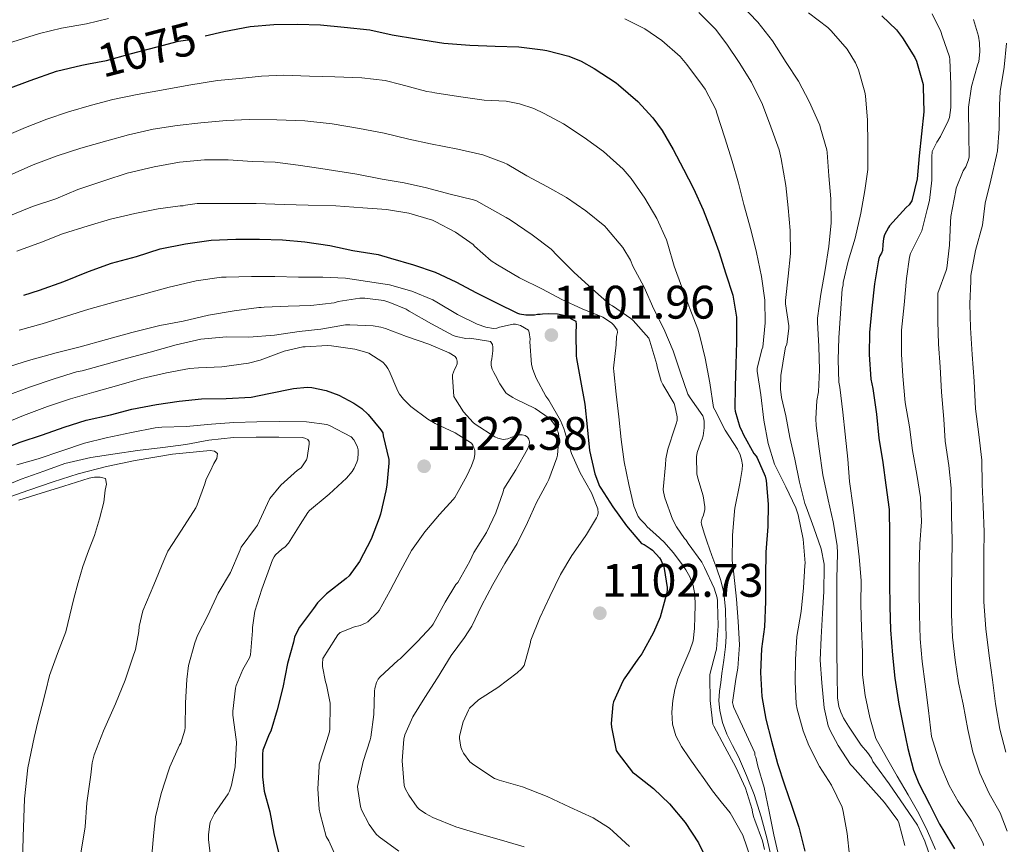
# Model space of a CAD drawing. Units: metres. Extents: x 576361 to 579809, y 4761246 to 4765911.
# Drawn here: x 577015 to 577240, y 4763138 to 4763326 of the extents above; entities that cross this region are included whole.
import ezdxf
from ezdxf.enums import TextEntityAlignment as Align

# ---------------------------------------------------------------- set-up
doc = ezdxf.new("R2010")
doc.units = ezdxf.units.M
doc.header["$MEASUREMENT"] = 0
doc.linetypes.add('DGN Style 5', pattern=[54.38741, 23.30889, -31.07852])
for name, color, linetype, lineweight in [('Nivel 22', 7, 'Continuous', 0), ('Nivel 4', 7, 'Continuous', 0), ('Nivel 41', 7, 'Continuous', 0), ('Nivel 5', 7, 'Continuous', 0), ('Nivel 7', 7, 'Continuous', 0)]:
    doc.layers.add(name, color=color, linetype=linetype, lineweight=lineweight)
doc.styles.add('Style-Arial', font='txt')
doc.styles.add('Style-Helvetica-Narrow-Oblique', font='txt')

# ---------------------------------------------------------------- blocks, each defined once
blk = doc.blocks.new('5PATER')
at = {"layer": 'Nivel 7', "linetype": 'Continuous', "lineweight": 0}
h = blk.add_hatch(color=51, dxfattribs=at)
edge = h.paths.add_edge_path()
edge.add_ellipse((0, 0), major_axis=(-1.1, -1.11), ratio=0.999422, start_angle=0, end_angle=360)

msp = doc.modelspace()

# ---------------------------------------------------------------- linework, layer by layer
at = {"layer": 'Nivel 22', "color": 30, "linetype": 'DGN Style 5', "lineweight": 30, "flags": 128}
for points, elevation in [([(577031.12, 4763316.14), (577035.19, 4763316.92), (577040.63, 4763318.46), (577046.74, 4763320.05), (577051.65, 4763321.35), (577054.24, 4763321.69), (577056.32, 4763322.25), (577057.75, 4763322.58)], 1075), ([(576990.18, 4763255.23), (576996.29, 4763257.06), (577002.44, 4763258.7), (577008, 4763260.73), (577014.12, 4763262.65), (577016.34, 4763263.37)], 1100)]:
    msp.add_lwpolyline(points, dxfattribs=dict(at, elevation=elevation))
at = {"layer": 'Nivel 4', "color": 30, "linetype": 'Continuous', "lineweight": 30, "flags": 128}
for points, elevation in [([(577212.29, 4763327.14), (577215.59, 4763323.91), (577217.01, 4763322.11), (577219.8, 4763317.62), (577220.16, 4763316.8), (577221.68, 4763311.47), (577221.7, 4763310.87), (577221.81, 4763305.19), (577221.33, 4763300.2), (577220.76, 4763295.19), (577220.32, 4763289.91), (577219.11, 4763284.92), (577218.47, 4763283.97), (577217.78, 4763283.36), (577214.04, 4763279.2), (577213.75, 4763278.79), (577212.88, 4763277.14), (577212.66, 4763276.32), (577212.45, 4763274.9), (577212.43, 4763273.54), (577212.18, 4763272.96), (577211.78, 4763272.36), (577211.54, 4763271.7), (577211.39, 4763270.98), (577210.58, 4763265.94), (577209.95, 4763260.37), (577209.46, 4763254.84), (577209.36, 4763249.8), (577209.76, 4763244.23), (577210.19, 4763242.08), (577211.04, 4763236.24), (577211.57, 4763230.71), (577212.47, 4763225.19), (577213.19, 4763220), (577213.91, 4763214.45), (577214.02, 4763208.76), (577214.02, 4763203.43), (577214.03, 4763197.81), (577214.08, 4763192.29), (577214.27, 4763186.98), (577214.66, 4763181.19), (577215.26, 4763175.97), (577216.16, 4763170.04), (577217.15, 4763165.06), (577218.16, 4763159.89), (577219.5, 4763154.95), (577220.74, 4763151.94), (577223.18, 4763147.16), (577225.39, 4763142.6), (577226.18, 4763141.41), (577228.86, 4763137.01)], 1050), ([(577057.75, 4763322.58), (577062.02, 4763323.57), (577068.04, 4763324.66), (577073.4, 4763325.14), (577078.84, 4763325.21), (577084.1, 4763325.06), (577089.49, 4763324.56), (577095.3, 4763323.91), (577100.45, 4763322.8), (577105.99, 4763321.88), (577112.26, 4763320.88), (577118.2, 4763320.42), (577123.94, 4763320.21), (577129.36, 4763320.08), (577134.82, 4763319.35), (577135.72, 4763319.19), (577140.76, 4763317.91), (577143.59, 4763316.76), (577146.56, 4763315.08), (577151.6, 4763311.81), (577152.12, 4763311.38), (577156.52, 4763307.56), (577159.96, 4763303.86), (577162.08, 4763300.92), (577164.6, 4763296.58), (577167, 4763292.15), (577169.27, 4763287.68), (577171.43, 4763282.84), (577173.28, 4763278.13), (577175.06, 4763273.3), (577176.63, 4763268.23), (577178.23, 4763263.38), (577179.08, 4763258.34), (577179.08, 4763257.75), (577179.07, 4763252.72), (577178.9, 4763247.56), (577178.8, 4763242.53), (577178.69, 4763237.52), (577178.79, 4763236.9), (577179.83, 4763233.24), (577180.15, 4763232.71), (577180.63, 4763231.52), (577183.06, 4763227.24), (577183.54, 4763226.64), (577183.81, 4763226.2), (577185.65, 4763222.05), (577185.86, 4763221.04), (577186.31, 4763215.65), (577186.24, 4763210.56), (577185.73, 4763204.71), (577185.67, 4763199.17), (577185.67, 4763193.46), (577185.46, 4763187.68), (577184.78, 4763182.61), (577184.58, 4763177.27), (577184.88, 4763171.78), (577185.74, 4763166.6), (577187.04, 4763161.59), (577188.45, 4763156.47), (577190.03, 4763151.6), (577191.71, 4763146.76), (577193.3, 4763141.97), (577194.64, 4763136.47)], 1075), ([(576947.54, 4763288.79), (576952.79, 4763290.17), (576957.75, 4763291.22), (576963.28, 4763293.02), (576969.41, 4763295.05), (576974.85, 4763296.89), (576979.73, 4763298.98), (576984.95, 4763301.02), (576990.26, 4763302.9), (576991.24, 4763303.11), (576996.95, 4763304.86), (577002.69, 4763306.95), (577007.89, 4763308.98), (577012.68, 4763310.44), (577017.81, 4763312.36), (577023.81, 4763314.49), (577029.57, 4763315.85), (577031.12, 4763316.14)], 1075), ([(577016.34, 4763263.37), (577019.88, 4763264.52), (577025.44, 4763266.5), (577031.11, 4763268.73), (577036.36, 4763270.7), (577042.02, 4763272.17), (577047.46, 4763273.93), (577053.28, 4763275.1), (577059.12, 4763275.94), (577064.72, 4763276.17), (577070.15, 4763276.17), (577075.38, 4763275.99), (577080.52, 4763275.53), (577086.18, 4763274.71), (577091.49, 4763273.56), (577097.22, 4763272.63), (577100.02, 4763271.81), (577105.28, 4763270.26), (577110.29, 4763268.63), (577114.95, 4763266.44), (577119.68, 4763263.89), (577124.29, 4763261.59), (577129.03, 4763259.27), (577129.54, 4763259.11), (577130.98, 4763258.87), (577132.95, 4763258.87), (577133.6, 4763259.01), (577134.26, 4763259.01), (577134.76, 4763259.11), (577136.23, 4763259.2), (577138.18, 4763259.09), (577139.24, 4763258.9), (577139.84, 4763258.69), (577142.4, 4763257.41), (577142.47, 4763256.66), (577142.39, 4763254.6), (577142.44, 4763249.48), (577142.53, 4763248.92), (577143.48, 4763243.86), (577144.45, 4763238.52), (577144.93, 4763233.32), (577145.51, 4763227.89), (577146.74, 4763222.61), (577147.81, 4763219.75), (577148.07, 4763219.28), (577150.83, 4763215.03), (577153.94, 4763210.72), (577157.35, 4763206.68), (577157.95, 4763206.42), (577159.33, 4763205.57), (577159.86, 4763205.14), (577161.49, 4763203.4), (577161.89, 4763202.77), (577162.08, 4763202.21), (577162.37, 4763201.67), (577162.56, 4763201.01), (577163.23, 4763196.64), (577163.2, 4763195.96), (577163.01, 4763194.87), (577161.62, 4763189.89), (577160.11, 4763186.39), (577157.43, 4763181.49), (577156.51, 4763180.29), (577153.39, 4763175.77)], 1100), ([(576982.34, 4763216), (576984.53, 4763217.13), (576989.49, 4763219.27), (576995.09, 4763221.43), (576999.94, 4763223.56), (577005.46, 4763225.96), (577010.63, 4763227.91), (577015.51, 4763229.85), (577020.6, 4763231.51), (577025.52, 4763233.27), (577030.58, 4763234.82), (577036.13, 4763236.07), (577040.98, 4763237.35), (577046.63, 4763238.44), (577051.78, 4763239.19), (577056.93, 4763239.72), (577062.55, 4763239.8), (577068.24, 4763240.1), (577072.29, 4763240.89), (577077.88, 4763242.09), (577081.03, 4763242.33), (577082.08, 4763242.26), (577085.38, 4763241.57)], 1125), ([(577085.38, 4763241.57), (577088.23, 4763240.52), (577091.72, 4763238.71), (577093.51, 4763237.46), (577094.98, 4763236.1), (577097.88, 4763232.61), (577098.28, 4763231.94), (577098.4, 4763231.29), (577099.65, 4763225.89), (577099.65, 4763225.03), (577099.25, 4763219.97), (577099, 4763218.73), (577097.81, 4763213.35), (577097.48, 4763212.49), (577095.65, 4763207.7), (577092.98, 4763202.57), (577090.6, 4763199.27), (577089.94, 4763198.71), (577085.43, 4763195.18), (577083.41, 4763193.14), (577082.44, 4763191.86), (577079.28, 4763187.58), (577078.42, 4763186.02), (577078.16, 4763185.29), (577077.92, 4763184.17), (577076.56, 4763179.26), (577075.44, 4763173.83), (577074.16, 4763168.7), (577072.71, 4763163.82), (577072.32, 4763163.13), (577070.9, 4763159.5), (577070.8, 4763158.57), (577070.82, 4763153.42), (577071.23, 4763150.14), (577072.48, 4763145.4), (577073.43, 4763140.46), (577074.74, 4763135.24)], 1125), ([(577153.39, 4763175.77), (577153.14, 4763175.27), (577150.98, 4763170.52), (577150.85, 4763169.94), (577150.45, 4763165.59), (577150.5, 4763164.73), (577151.6, 4763159.43), (577152.03, 4763158.74), (577155.33, 4763154.5), (577155.86, 4763154.13), (577160.1, 4763150.74), (577163.78, 4763147.25), (577167.31, 4763143), (577170.37, 4763138.37), (577172.72, 4763133.49)], 1100)]:
    msp.add_lwpolyline(points, dxfattribs=dict(at, elevation=elevation))
at = {"layer": 'Nivel 5', "color": 30, "linetype": 'Continuous', "lineweight": 0, "flags": 128}
for points, elevation in [([(577179.92, 4763329.83), (577183.94, 4763325.68), (577187.27, 4763321.41), (577190.4, 4763316.44), (577193.24, 4763312.2), (577195.67, 4763307.6), (577198.07, 4763302.2), (577198.28, 4763301.51), (577199.73, 4763296.56), (577199.81, 4763295.94), (577200.18, 4763290.6), (577200.6, 4763285.38), (577200.69, 4763279.86), (577200.18, 4763274.44), (577199.28, 4763269.11), (577198.35, 4763263.56), (577197.55, 4763258.13), (577197.55, 4763257.17), (577197.89, 4763251.68), (577198, 4763246.34), (577197.76, 4763241.27), (577197.39, 4763239.33), (577197.15, 4763235.12), (577197.27, 4763233.59), (577197.95, 4763228.28), (577198.75, 4763222.32), (577200, 4763216.66), (577201.11, 4763211.65), (577202.08, 4763206.23), (577202.13, 4763204.44), (577202, 4763198.61), (577202, 4763192.92), (577202, 4763187.28), (577202, 4763181.88), (577202.05, 4763176.8), (577202.14, 4763171.46), (577202.45, 4763169.51), (577202.86, 4763168.16), (577203.49, 4763166.82), (577204.66, 4763164.96), (577207.52, 4763160.63), (577208.98, 4763159), (577209.87, 4763157.65), (577210.19, 4763156.93), (577210.83, 4763156.05), (577213.92, 4763151.8), (577217.44, 4763146.74), (577220.37, 4763142.37), (577222.11, 4763138.76), (577223.62, 4763134.32)], 1060), ([(577170.45, 4763327.89), (577174.26, 4763324.05), (577176.84, 4763320.66), (577179.7, 4763316.45), (577182.53, 4763311.96), (577185.04, 4763306.85), (577186.93, 4763301.78), (577188.8, 4763296.5), (577189.24, 4763294.48), (577190.34, 4763288.36), (577190.87, 4763283.28), (577191.32, 4763278.16), (577191.38, 4763272.85), (577190.9, 4763267.7), (577190.23, 4763262.18), (577190.29, 4763261.35), (577191.03, 4763256.39), (577191.03, 4763255.78), (577190.53, 4763252.16), (577190.29, 4763251.52), (577190.13, 4763250.66), (577189.23, 4763245.04), (577189.12, 4763241.89), (577189.33, 4763240.02), (577190.32, 4763235.84), (577191.23, 4763230.84), (577192.4, 4763225.97), (577193.47, 4763220.66), (577194.67, 4763215.8), (577195.01, 4763215.03), (577196.75, 4763210.28), (577198.37, 4763205.48), (577199.07, 4763201.97), (577199.07, 4763201.32), (577199.02, 4763195.7), (577198.74, 4763190.71), (577198.4, 4763185.25), (577198.18, 4763180.07), (577198.53, 4763174.85), (577199.1, 4763169.14), (577200.03, 4763165.06), (577200.43, 4763163.99), (577202.27, 4763160.6), (577205.12, 4763156.23), (577205.55, 4763155.78), (577209.17, 4763151.75), (577212.86, 4763147.54), (577215.92, 4763143.49), (577216.16, 4763142.9), (577217.54, 4763137.78)], 1065), ([(577195.52, 4763327.8), (577199.92, 4763324.45), (577200.72, 4763323.67), (577204.31, 4763319.48), (577206.21, 4763316.39), (577206.93, 4763314.76), (577208.39, 4763309.7), (577208.5, 4763308.88), (577208.95, 4763303.3), (577209.09, 4763297.91), (577209.04, 4763292.02), (577208.34, 4763287.22), (577207.43, 4763282.1), (577206.2, 4763276.34), (577204.55, 4763271.12), (577203.43, 4763266.24), (577203.39, 4763265.65), (577203.23, 4763264.79), (577202.82, 4763259.16), (577202.43, 4763253.64), (577202.26, 4763248.6), (577202.42, 4763243.48), (577202.63, 4763242.39), (577203.38, 4763236.69), (577203.92, 4763231.64), (577204.53, 4763225.96), (577204.87, 4763220.8), (577205.71, 4763214.88), (577206.51, 4763208.9), (577207.1, 4763203.62), (577207.5, 4763198.23), (577207.49, 4763192.84), (577207.63, 4763187.44), (577207.86, 4763181.8), (577207.86, 4763176.69), (577208.45, 4763171.97), (577209.54, 4763167), (577210.9, 4763162.18), (577213.34, 4763157.86), (577215.78, 4763153.54), (577218.27, 4763149.33), (577220.7, 4763145.09), (577222.67, 4763140.99), (577224.53, 4763136.84)], 1055), ([(577223.72, 4763327.57), (577225.73, 4763323.55), (577226.07, 4763322.59), (577227.68, 4763317.79), (577227.75, 4763317.12), (577228.02, 4763311.46), (577228.05, 4763306.19), (577227.7, 4763303.91), (577227.44, 4763303.14), (577225.68, 4763299.57), (577224.8, 4763298.28), (577223.72, 4763296.13), (577223.68, 4763294.95), (577223.68, 4763289.59), (577223.11, 4763285.01), (577222.58, 4763282.95), (577221.41, 4763278.05), (577221.11, 4763277.46), (577218.82, 4763272.85), (577218.58, 4763272.07), (577217.87, 4763267.2), (577217.33, 4763261.16), (577216.77, 4763255.38), (577216.77, 4763249.89), (577217.06, 4763244.85), (577217.57, 4763238.85), (577218.56, 4763233.35), (577219.25, 4763227.88), (577220.27, 4763222.47), (577221.09, 4763217.17), (577221.3, 4763211.65), (577220.96, 4763206.64), (577220.75, 4763201.08), (577220.82, 4763195.8), (577220.88, 4763190.4), (577221.04, 4763184.92), (577221.46, 4763179.76), (577222.18, 4763174.61), (577222.93, 4763168.56), (577223.63, 4763162.61), (577223.87, 4763161.64), (577225.6, 4763156.34), (577227.6, 4763151.48), (577229.71, 4763147.78), (577232.7, 4763143.28), (577235.36, 4763138.29), (577235.47, 4763137.73)], 1045), ([(576991.7, 4763314.14), (576996.79, 4763315.86), (577002.68, 4763317.56), (577008.55, 4763319.34), (577013.84, 4763321.16), (577019.94, 4763323.1), (577024.92, 4763324.28), (577030.66, 4763325.26), (577035.65, 4763326.54)], 1070), ([(577153.54, 4763326.42), (577158.12, 4763324.13), (577162.05, 4763321.48), (577166.21, 4763317.83), (577167.75, 4763316.02), (577171.33, 4763311.22), (577171.88, 4763310.39), (577174.32, 4763305.72), (577174.61, 4763304.92), (577176.37, 4763299.25), (577178.1, 4763293.92), (577179.52, 4763288.92), (577180.74, 4763284.04), (577182.4, 4763278.08), (577183.64, 4763273.09), (577184.74, 4763267.6), (577185.52, 4763262.2), (577185.63, 4763257.06), (577185.09, 4763251.52), (577184.87, 4763251), (577183.76, 4763246.63), (577183.78, 4763246), (577184.64, 4763240.6), (577185.31, 4763234.85), (577186.27, 4763229.54), (577187.78, 4763224.76), (577188.08, 4763224.16), (577190.34, 4763219.62), (577192.59, 4763214.82), (577193.12, 4763213.2), (577194.29, 4763207.7), (577194.72, 4763202.16), (577194.69, 4763201.64), (577194.4, 4763196.53), (577193.82, 4763191.16), (577192.88, 4763185.49), (577192.58, 4763180.23), (577192.45, 4763175.16), (577192.7, 4763170.1), (577192.96, 4763168.88), (577194.27, 4763163.91), (577195.6, 4763160.6), (577198.03, 4763155.76), (577200.77, 4763151.56), (577203.18, 4763146.5), (577203.41, 4763145.51), (577204.32, 4763140.5), (577204.91, 4763135.48)], 1070), ([(577233.2, 4763326.27), (577234.32, 4763322.47), (577234.56, 4763320.95), (577234.63, 4763318.9), (577234.39, 4763316.72), (577234.13, 4763315.84), (577232.76, 4763310.99), (577232.05, 4763306.24), (577232.05, 4763305.63), (577232.15, 4763299.97), (577232.23, 4763294.93), (577232.05, 4763294.23), (577231.41, 4763292.67), (577230.85, 4763291.73), (577229.23, 4763287.81), (577229.12, 4763287.27), (577228, 4763281.35), (577227.94, 4763280.05), (577227.68, 4763274.76), (577227.12, 4763269.49), (577226.95, 4763269), (577225.06, 4763263.83), (577225.04, 4763262.95), (577225.03, 4763257.46), (577225.23, 4763252.15), (577225.55, 4763247.01), (577225.89, 4763241.22), (577226.42, 4763235.09), (577226.72, 4763230.05), (577227.55, 4763224.52), (577228.08, 4763219.32), (577228.19, 4763213.22), (577228.3, 4763207.36), (577228.27, 4763201.8), (577228.16, 4763196.08), (577228.18, 4763190.45), (577228.38, 4763185.28), (577228.98, 4763180.02), (577229.79, 4763174.9), (577230.82, 4763170), (577231.86, 4763164.2), (577233.07, 4763159.09), (577234.64, 4763154.23), (577236.75, 4763149.64), (577239.3, 4763145.24), (577240.91, 4763141.06)], 1040), ([(577240.72, 4763320.85), (577240.2, 4763315.44), (577239.25, 4763309.89), (577239.14, 4763306.75), (577239.06, 4763301.36), (577238.69, 4763296.29), (577238.45, 4763295.22), (577237.17, 4763289.62), (577235.89, 4763284.4), (577235.23, 4763279.36), (577233.65, 4763273.56), (577232.61, 4763267.89), (577232.58, 4763266.56), (577232.39, 4763261.4), (577232.51, 4763255.91), (577232.85, 4763249.86), (577233.35, 4763243.75), (577233.68, 4763237.41), (577234.39, 4763231.59), (577235.06, 4763225.68), (577235.15, 4763220.15), (577235.38, 4763215.11), (577235.6, 4763209.32), (577235.58, 4763204.16), (577235.58, 4763198.98), (577235.58, 4763193.38), (577236, 4763187.19), (577236.75, 4763181.08), (577237.5, 4763175.57), (577238.21, 4763170.07), (577239.17, 4763164.32), (577240.58, 4763159.03)], 1035), ([(577011.94, 4763299.58), (577016.68, 4763301.61), (577021.56, 4763303.51), (577026.53, 4763305.19), (577031.8, 4763306.73), (577036.63, 4763308.04), (577042.21, 4763309.16), (577047.73, 4763310.13), (577054.02, 4763311.29), (577060.58, 4763312.36), (577065.57, 4763312.79), (577070.63, 4763313.35), (577075.65, 4763313.61), (577081.57, 4763313.38), (577087.33, 4763313.21), (577093.51, 4763312.98), (577098.87, 4763312.34), (577102.4, 4763311.46), (577108.32, 4763309.86), (577109.46, 4763309.72), (577110.21, 4763309.52), (577115.59, 4763308.68), (577121.46, 4763307.89), (577126.47, 4763307.64), (577129.52, 4763307.06), (577132.77, 4763305.99), (577135.17, 4763304.85), (577139.59, 4763302.47), (577144.26, 4763299.35), (577148.66, 4763296.13), (577153.16, 4763292.13), (577155, 4763290.02), (577158.13, 4763285.49), (577160.9, 4763280.9), (577163.09, 4763276), (577163.4, 4763275.03), (577164.85, 4763269.99), (577166.55, 4763265.19), (577168.4, 4763260.29), (577170.24, 4763255.6), (577170.66, 4763253.97), (577171.95, 4763249), (577172.96, 4763243.38), (577173.84, 4763237.76), (577174.1, 4763237.22), (577176.47, 4763232.53), (577179.27, 4763228.24), (577179.89, 4763226.95), (577180.24, 4763225.83), (577180.42, 4763224.63), (577180.39, 4763223.6), (577179.86, 4763220.4), (577178.66, 4763214.71), (577178.61, 4763214.07), (577178.18, 4763208.48), (577178.07, 4763202.9), (577178.47, 4763199.68), (577179.06, 4763194), (577179.43, 4763188.85), (577179.73, 4763183.54), (577179.39, 4763178.23), (577178.91, 4763175.75), (577178.14, 4763170.37), (577178.27, 4763169.78), (577178.46, 4763169.24), (577180.91, 4763163.97), (577183.23, 4763158.9), (577183.28, 4763158.39), (577183.46, 4763157.91), (577183.92, 4763155.89), (577185.41, 4763150.98), (577186.5, 4763145.48), (577187.62, 4763140.2), (577188.7, 4763135.24)], 1080), ([(577013.11, 4763290.74), (577018.45, 4763293.1), (577023.97, 4763295.16), (577029.33, 4763296.92), (577035.28, 4763298.58), (577040.24, 4763299.96), (577045.84, 4763301.26), (577051.35, 4763302.12), (577056.74, 4763302.68), (577062.64, 4763303.25), (577067.81, 4763303.49), (577074.1, 4763303.35), (577080.52, 4763303.17), (577086.72, 4763302.45), (577092.95, 4763301.37), (577098.6, 4763300.31), (577104.26, 4763298.98), (577109.22, 4763297.89), (577115.41, 4763296.66), (577121.14, 4763295.36), (577126, 4763293.59), (577126.69, 4763293.24), (577131.17, 4763290.64), (577135.88, 4763288.12), (577140.24, 4763285.64), (577144.64, 4763282.6), (577149, 4763279.12), (577149.41, 4763278.64), (577153.14, 4763274.21), (577154.87, 4763271.33), (577155.41, 4763270.02), (577157.97, 4763265.17), (577160.2, 4763260.18), (577162.44, 4763255.65), (577164.58, 4763250.64), (577166.2, 4763245.84), (577167.99, 4763240.79), (577168.51, 4763239.96), (577171.35, 4763235.83), (577171.6, 4763235.08), (577171.68, 4763234.56), (577171.71, 4763233.12), (577171.49, 4763231.24), (577171.25, 4763230.52), (577170.9, 4763229.83), (577170.08, 4763227.49), (577169.97, 4763226.45), (577170.03, 4763222.6), (577170.21, 4763221.59), (577171.44, 4763217.56), (577171.86, 4763215.08), (577171.83, 4763214.48), (577171.54, 4763213.17), (577171.2, 4763212.47), (577170.99, 4763211.59), (577171.04, 4763211.06), (577171.69, 4763209.02), (577172.34, 4763206.98), (577173.42, 4763203.93), (577174.55, 4763200.88), (577175.47, 4763198.2), (577176.19, 4763195.44), (577176.59, 4763191.66), (577176.64, 4763187.86), (577176.7, 4763185.46), (577176.58, 4763183.06), (577176.16, 4763180.02), (577175.73, 4763176.98), (577175.46, 4763174.97), (577175.18, 4763172.96), (577175.07, 4763170.77), (577175.26, 4763168.56), (577175.86, 4763165.83), (577176.85, 4763163.2), (577178.18, 4763160.61), (577179.5, 4763158.02), (577181.38, 4763153.74), (577183.07, 4763149.38), (577184.69, 4763144.3)], 1085), ([(577012.16, 4763281.06), (577018.34, 4763283.64), (577023.64, 4763285.35), (577028.68, 4763287.5), (577034.82, 4763289.54), (577039.96, 4763291.18), (577046.08, 4763292.66), (577051.88, 4763293.72), (577057.57, 4763294.29), (577062.95, 4763294.26), (577068.56, 4763293.91), (577073.7, 4763293.69), (577079.01, 4763293.06), (577084.16, 4763292.25), (577092.34, 4763290.98), (577098.13, 4763289.85), (577103.16, 4763288.98), (577108.31, 4763287.86), (577113.67, 4763286.45), (577119.04, 4763285.14), (577119.7, 4763284.88), (577122, 4763283.64), (577126.5, 4763281.06), (577127.38, 4763280.56), (577132.39, 4763277.11), (577136.71, 4763273.83), (577138.1, 4763272.4), (577141.94, 4763268.61), (577146.16, 4763264.76), (577150.16, 4763261.27), (577150.72, 4763260.95), (577154.93, 4763258.07), (577155.44, 4763257.59), (577159.03, 4763253.52), (577159.28, 4763252.87), (577160.87, 4763247.56), (577160.95, 4763247.01), (577161.88, 4763243.7), (577162.24, 4763242.96), (577164.8, 4763238.64), (577164.99, 4763238.07), (577165.49, 4763235.57), (577165.49, 4763234.76), (577165.31, 4763233.97), (577165.01, 4763233.12), (577163.36, 4763228.23), (577162.93, 4763226.02), (577162.83, 4763224.66), (577162.34, 4763219.01), (577162.39, 4763218.48), (577162.72, 4763217.11), (577164.43, 4763212.23), (577165.33, 4763210.45), (577167.19, 4763207.8), (577167.54, 4763207.41), (577168.05, 4763206.69), (577171.15, 4763202.39), (577171.78, 4763201.2), (577173.95, 4763196.52), (577174.66, 4763194.31), (577174.75, 4763193.57), (577174.75, 4763193.06), (577174.85, 4763187.88), (577174.5, 4763182.53), (577174.37, 4763182.04), (577172.99, 4763176.76), (577172.99, 4763176.18), (577173.02, 4763170.84), (577173.7, 4763165.48), (577173.89, 4763165.01)], 1090), ([(577014.69, 4763273.4), (577020.36, 4763275.5), (577025.19, 4763277.4), (577031.01, 4763279.21), (577036.15, 4763280.73), (577041.65, 4763282.01), (577047.03, 4763283.08), (577052.04, 4763283.77), (577052.69, 4763283.77), (577053.22, 4763283.91), (577055.88, 4763284.26), (577057.94, 4763284.28), (577063.78, 4763284.31), (577069.41, 4763284.29), (577075.8, 4763284.07), (577081.27, 4763283.94), (577087.59, 4763283.72), (577093.73, 4763283.3), (577099.17, 4763282.93), (577104.23, 4763282.09), (577109.67, 4763280.5), (577110.26, 4763280.21), (577114.92, 4763277.75), (577118.9, 4763274.95), (577119.27, 4763274.58), (577123.08, 4763271.19), (577124.47, 4763270.28), (577129.52, 4763267.33), (577134.74, 4763264.74), (577139.19, 4763262.39), (577143.84, 4763260.24), (577148.52, 4763258.32), (577150.56, 4763257.08), (577151.09, 4763256.5), (577151.83, 4763255.43), (577151.88, 4763254.84), (577151.7, 4763253.92), (577151.59, 4763252.02), (577151.01, 4763246.68), (577151.04, 4763245.97), (577151.62, 4763240.79), (577152.23, 4763235.56), (577152.72, 4763230.39), (577153.38, 4763225.3), (577154.45, 4763220.12), (577155.59, 4763215.24), (577156.61, 4763212.87), (577157.15, 4763212.13), (577158.18, 4763211.11), (577158.69, 4763210.45), (577160.62, 4763208.7), (577162.55, 4763206.95), (577164.63, 4763204.62), (577166.5, 4763202.08), (577167.51, 4763200.65), (577168.4, 4763199.11), (577169.2, 4763197.13), (577169.55, 4763195.06), (577169.61, 4763192.54), (577169.55, 4763190.02), (577169.5, 4763187.25), (577169.15, 4763184.48), (577168.41, 4763182.26), (577167.51, 4763180.12), (577166.57, 4763177.98), (577165.65, 4763175.83), (577164.97, 4763173.37), (577164.56, 4763170.85), (577164.29, 4763168.15), (577164.45, 4763165.44), (577165.19, 4763162.76), (577166.5, 4763160.31), (577168.29, 4763157.75), (577170.08, 4763155.2)], 1095), ([(577015.28, 4763255.37), (577020.53, 4763256.82), (577026.1, 4763258.55), (577031.16, 4763260.18), (577037.22, 4763261.88), (577043.4, 4763263.48), (577049.54, 4763265.18), (577055.7, 4763266.62), (577061.43, 4763267.48), (577062.53, 4763267.48), (577068.31, 4763267.61), (577073.67, 4763267.61), (577079.03, 4763267.49), (577084.61, 4763267.45), (577089.8, 4763267.21), (577094.84, 4763266.52), (577099.81, 4763265.7), (577104.9, 4763264.28), (577109.72, 4763262.29), (577110.63, 4763261.75), (577115.36, 4763258.97), (577119.86, 4763256.76), (577121.84, 4763256.07), (577123.56, 4763255.75), (577124.36, 4763255.86), (577124.96, 4763256.07), (577128.05, 4763256.71), (577128.63, 4763256.71), (577129.22, 4763256.61), (577129.76, 4763256.42), (577131.6, 4763255.4), (577131.73, 4763254.88), (577131.92, 4763253.3), (577131.89, 4763252.68), (577132.24, 4763247.56), (577132.53, 4763246.39), (577133.32, 4763244.39), (577135.54, 4763240.29), (577136.2, 4763239.4), (577138.85, 4763234.77), (577139.64, 4763232.9), (577139.83, 4763232.15), (577141.36, 4763227.2), (577143.35, 4763222.85), (577145.97, 4763218.21), (577147.44, 4763214.61), (577147.47, 4763213.72), (577147.35, 4763213.03), (577147.12, 4763212.52), (577144.85, 4763208.72), (577144.48, 4763208.28), (577141.49, 4763203.97), (577138.91, 4763199.62), (577136.48, 4763194.58), (577134.19, 4763189.7), (577132.1, 4763184.65), (577131.92, 4763183.77), (577130.55, 4763178.84), (577129.94, 4763178.05), (577129.01, 4763177.16), (577124.59, 4763173.85), (577120.19, 4763170.98), (577118.13, 4763169.13)], 1105), ([(577011.81, 4763246.71), (577017.36, 4763248.44), (577023.72, 4763250.23), (577029.22, 4763251.59), (577035.17, 4763253.27), (577040.96, 4763254.87), (577047.4, 4763256.44), (577052.71, 4763257.45), (577058.48, 4763258.81), (577064.36, 4763259.8), (577070.02, 4763260.54), (577070.53, 4763260.52), (577071.2, 4763260.6), (577076.72, 4763260.89), (577081.83, 4763261.01), (577087.19, 4763261.64), (577088.13, 4763261.89), (577093.08, 4763262.68), (577094.16, 4763262.68), (577098.52, 4763262.12), (577099.94, 4763261.72), (577103.6, 4763260.15), (577104.34, 4763259.72), (577109.4, 4763256.85), (577114.4, 4763254.15), (577115.03, 4763253.93), (577117.28, 4763253.51), (577118.15, 4763253.53), (577122.87, 4763252.77), (577123.35, 4763252.1), (577123.44, 4763251.52), (577123.44, 4763250.69), (577123.2, 4763248.87), (577123.06, 4763248.12), (577123.08, 4763247.33), (577123.25, 4763246.5), (577123.64, 4763245.7), (577124.07, 4763245.04), (577125.01, 4763243.12), (577126.42, 4763241.09), (577126.8, 4763240.76), (577127.97, 4763239.99), (577128.53, 4763239.72), (577133.12, 4763237.49), (577136.29, 4763235.32), (577136.69, 4763234.92), (577137.52, 4763233.81), (577138.15, 4763232.58), (577138.32, 4763232.08), (577138.47, 4763231.28), (577138.5, 4763230.71), (577138.21, 4763226.85), (577138.05, 4763226.23)], 1110), ([(577011.92, 4763240.25), (577017.65, 4763242.36), (577023.28, 4763244.26), (577028.37, 4763245.85), (577029.64, 4763246.07), (577035.09, 4763247.59), (577040, 4763248.97), (577045.19, 4763250.34), (577051.08, 4763252.04), (577056.74, 4763253.29), (577062.61, 4763253.85), (577067.7, 4763253.8), (577073.6, 4763254.23), (577079.19, 4763255.08), (577084.16, 4763255.59), (577089.78, 4763256.6), (577090.76, 4763256.6), (577096.07, 4763256.39), (577097.83, 4763256.07), (577098.92, 4763255.72), (577103.73, 4763253.96), (577108.79, 4763252.2), (577113.48, 4763250.23), (577114.8, 4763249.4), (577115.14, 4763248.93), (577115.28, 4763248.28), (577115.25, 4763247.67), (577115.06, 4763247.06), (577114.69, 4763246.37), (577114.23, 4763245.16), (577114.2, 4763244.63), (577114.55, 4763240.26), (577114.87, 4763239.59), (577116.69, 4763236.76)], 1115), ([(577010.71, 4763233.59), (577016.24, 4763235.88), (577021.72, 4763237.93), (577027, 4763239.7), (577032.32, 4763241.21), (577038.02, 4763242.81), (577043.24, 4763244.36), (577048.88, 4763245.64), (577054.13, 4763246.65), (577056.18, 4763246.78), (577061.54, 4763246.98), (577067.62, 4763247.82), (577070.26, 4763248.55), (577075.8, 4763250.62), (577080, 4763251.56), (577080.56, 4763251.56), (577085.68, 4763251.88), (577086.55, 4763251.81), (577091.89, 4763251.06), (577094.68, 4763250.29)], 1120), ([(577094.68, 4763250.29), (577095.14, 4763250.09), (577098.29, 4763248.1), (577099.01, 4763247.33), (577099.48, 4763246.66), (577099.75, 4763246.09), (577101.72, 4763241.46), (577102.12, 4763240.77), (577103, 4763239.65), (577104.72, 4763237.96), (577108.56, 4763235.03), (577110.24, 4763234.07), (577114.82, 4763231.96), (577118.55, 4763229.61), (577118.84, 4763229.11), (577119.33, 4763227.94), (577119.33, 4763227.11), (577119.14, 4763226.09), (577118.56, 4763224.39), (577117.46, 4763222.15), (577114.77, 4763217.22), (577114.4, 4763216.71), (577111.25, 4763213.3), (577107.89, 4763209.38), (577104.85, 4763205.08), (577102.44, 4763200.61), (577099.95, 4763195.98), (577097.46, 4763191.42), (577097.06, 4763190.9), (577094.85, 4763188.78), (577094.35, 4763188.49), (577093.11, 4763187.96), (577091.83, 4763187.64), (577088.55, 4763186.34), (577088.03, 4763185.83), (577087.52, 4763185.03), (577084.59, 4763180.42), (577084.5, 4763179.19), (577084.53, 4763178.62), (577085.23, 4763175.14), (577085.47, 4763174.46), (577086.27, 4763170.25), (577086.29, 4763169.7), (577086.21, 4763164.38), (577086.11, 4763163.72), (577085.51, 4763161.69), (577083.76, 4763156.33), (577083.73, 4763155.78), (577083.43, 4763150.66), (577083.76, 4763146.04), (577083.97, 4763145), (577085.39, 4763139.8), (577085.94, 4763138.79), (577088.27, 4763133.75)], 1120), ([(577116.69, 4763236.76), (577118.92, 4763234.28), (577119.41, 4763233.94), (577123.88, 4763231.05), (577124.56, 4763230.74), (577125.76, 4763230.44), (577126.87, 4763230.55), (577127.54, 4763230.87), (577129.36, 4763231.46), (577130.1, 4763231.51), (577130.79, 4763231.33), (577131.35, 4763230.98), (577131.64, 4763230.53), (577131.78, 4763229.91), (577131.7, 4763229.12), (577131.33, 4763228.25), (577128.68, 4763223.48), (577125.94, 4763219.19), (577125.75, 4763218.5), (577124.13, 4763213.69), (577121.99, 4763209.21), (577119.11, 4763204.6), (577118.21, 4763202.63), (577115.41, 4763197.78), (577115.01, 4763197.29), (577112.55, 4763193.3), (577109.83, 4763188.28), (577109.43, 4763187.73), (577106.19, 4763184.34), (577102.24, 4763180.38), (577101.83, 4763180.07), (577097.62, 4763176.15), (577097.27, 4763175.69), (577096.85, 4763174.95), (577096.45, 4763173.58), (577096.42, 4763172.98), (577096.24, 4763167.67), (577095.57, 4763162.46), (577095.41, 4763161.9), (577093.79, 4763156.92), (577092.55, 4763151.24), (577092.56, 4763150.52), (577093.19, 4763146.62), (577093.46, 4763145.88), (577095.19, 4763142.58), (577096.82, 4763140.36), (577097.49, 4763139.75), (577101.97, 4763136.49)], 1115), ([(577014.72, 4763224.63), (577019.62, 4763226.01), (577025, 4763227.83), (577030.16, 4763229.59), (577035.16, 4763230.81), (577040.9, 4763232.04), (577046.31, 4763233.11), (577047.84, 4763233.22), (577053.43, 4763233.42), (577059.2, 4763233.94), (577064.29, 4763234.3), (577069.52, 4763234.49), (577074.8, 4763234.5), (577080.88, 4763234.49), (577085.51, 4763233.83), (577086.15, 4763233.59), (577091.04, 4763231), (577091.67, 4763230.36), (577091.99, 4763229.85)], 1130), ([(577031.62, 4763226.3), (577037.2, 4763227.14), (577042.31, 4763227.88), (577048.05, 4763228.63), (577053.33, 4763229.3), (577058.56, 4763230.25), (577064.18, 4763230.87), (577069.36, 4763230.95), (577074.53, 4763230.98), (577079.89, 4763230.87), (577080.48, 4763230.71), (577081.16, 4763230.41), (577081.48, 4763229.94), (577081.48, 4763229.34), (577081.06, 4763226.26), (577080.84, 4763225.77), (577079.62, 4763223.94), (577078.85, 4763223.4), (577075.03, 4763219.99), (577072.48, 4763216.95), (577072, 4763215.8), (577069.67, 4763210.87), (577069.2, 4763210.28), (577065.97, 4763205.82), (577065.72, 4763205.24), (577063.49, 4763200.09), (577060.74, 4763195.34), (577058.31, 4763190.28), (577056, 4763185.7), (577055.4, 4763184.01), (577053.94, 4763178.82), (577053.52, 4763175.66), (577053.25, 4763170.3), (577053.17, 4763164.71), (577053.07, 4763164.07), (577052.16, 4763161.14), (577051.89, 4763160.62), (577049.68, 4763155.7), (577049.47, 4763155.02), (577047.71, 4763149.61), (577046.37, 4763144.33), (577046, 4763140.7), (577045.55, 4763135.62)], 1135), ([(576995.78, 4763211.23), (577017.48, 4763218.82), (577023.06, 4763220.79), (577028.71, 4763222.6), (577035.19, 4763224.23), (577041.73, 4763225.62), (577050.26, 4763227.09), (577058.84, 4763227.9), (577059.84, 4763227.77), (577060.58, 4763227.19), (577060.42, 4763226.06), (577059.75, 4763224.94), (577058.87, 4763223.14), (577057.99, 4763221.35), (577057.67, 4763220.3), (577055.92, 4763215.48), (577055.59, 4763214.86), (577052.36, 4763209.7), (577049.2, 4763204.94), (577048.26, 4763202.81), (577046.04, 4763197.26), (577043.49, 4763191.32), (577042.64, 4763187.75), (577042.6, 4763186.57), (577041.84, 4763182.52), (577041.22, 4763180.73), (577039.43, 4763175.51), (577037.27, 4763170.07), (577034.55, 4763163.94), (577032.37, 4763158.46), (577031.91, 4763156.63), (577031.65, 4763153.86), (577030.71, 4763147.48), (577030.37, 4763142.01)], 1140), ([(577091.99, 4763229.85), (577092.52, 4763228.65), (577092.66, 4763228.09), (577092.71, 4763227.37), (577092.58, 4763225.97), (577092.39, 4763225.27), (577091.76, 4763223.88), (577091.3, 4763223.13), (577090.04, 4763221.61), (577086.05, 4763217.91), (577085.56, 4763217.59), (577081.56, 4763214.2), (577081.17, 4763213.75), (577079.41, 4763211.02), (577076.8, 4763206.73), (577076.04, 4763205.91), (577075.27, 4763205.42), (577073.76, 4763204.06), (577073.46, 4763203.62), (577073.09, 4763202.92), (577072.4, 4763201.06), (577070.66, 4763196.28), (577069.08, 4763191.27), (577068.52, 4763187.54), (577068.55, 4763186.76), (577068.08, 4763181.24), (577067.84, 4763180.62), (577066.32, 4763177.91), (577064.85, 4763174.28), (577064.69, 4763173.67), (577064.03, 4763168.41), (577064.08, 4763167.5), (577064.85, 4763161.98), (577064.87, 4763161.26), (577064.55, 4763155.74), (577063.73, 4763151.5), (577063.28, 4763150.12), (577062.98, 4763149.56), (577059.83, 4763145.03), (577058.95, 4763143.26), (577058.8, 4763142.7), (577058.51, 4763140.17), (577058.53, 4763139.14), (577059.07, 4763133.94)], 1130), ([(577010.88, 4763219.38), (577015.73, 4763221.35), (577020.9, 4763223.19), (577025.7, 4763224.95), (577031.62, 4763226.3)], 1135), ([(577138.05, 4763226.23), (577136.23, 4763221.32), (577135.81, 4763220.55), (577133.41, 4763216.02), (577131.31, 4763211.48), (577129.01, 4763206.71), (577126.15, 4763202.1), (577123.39, 4763197.29), (577120.83, 4763192.47), (577118.66, 4763187.83), (577116.99, 4763185.21), (577113.91, 4763181.13), (577110.8, 4763176.01), (577107.91, 4763171.51), (577105.19, 4763167.1), (577103.35, 4763162.98), (577103.14, 4763162.01), (577102.75, 4763157.11), (577103.2, 4763151.42), (577103.44, 4763150.76), (577104.24, 4763149.22), (577106.15, 4763146.52), (577106.63, 4763146.07), (577108.07, 4763145.03), (577109.7, 4763144.17), (577114.98, 4763142.02), (577119.79, 4763140.58), (577125.38, 4763138.97), (577130.61, 4763137.43)], 1110), ([(577015.2, 4763216.54), (577020.32, 4763218.14), (577025.43, 4763219.74), (577028.36, 4763220.67), (577031.28, 4763221.61), (577032.5, 4763221.79), (577033.73, 4763221.8), (577034.96, 4763221.51), (577035.21, 4763220.2), (577034.88, 4763218.89), (577034.75, 4763217.51), (577034.56, 4763216.14), (577033.64, 4763212.29), (577032.47, 4763208.52), (577031.13, 4763204.99), (577029.83, 4763201.45), (577028.74, 4763197.81), (577027.73, 4763194.15), (577026.83, 4763190.35), (577025.91, 4763186.55), (577024.03, 4763181.55)], 1145), ([(577024.03, 4763181.55), (577022.21, 4763176.54), (577021.33, 4763173.03), (577020.45, 4763169.51), (577019.56, 4763165.95), (577018.68, 4763162.38), (577017.27, 4763155.46), (577016.5, 4763148.44), (577016.29, 4763144.09), (577016.15, 4763139.74), (577016.1, 4763136.8), (577016.03, 4763133.86), (577015.23, 4763129.41)], 1145), ([(577118.13, 4763169.13), (577117.84, 4763168.65), (577116.67, 4763165.96), (577115.83, 4763162.73), (577115.83, 4763162.18), (577116.1, 4763160.23), (577116.4, 4763159.4), (577116.69, 4763158.84), (577118.19, 4763156.87), (577119.07, 4763156.14), (577123.78, 4763153.08), (577124.85, 4763152.7), (577130.18, 4763151.11), (577135.84, 4763148.97), (577141.02, 4763146.5), (577146.37, 4763144.04), (577150.03, 4763141.72), (577150.93, 4763140.98), (577154.62, 4763137.56)], 1105), ([(577173.89, 4763165.01), (577176.37, 4763160.24), (577178.91, 4763155.64), (577181.1, 4763150.84), (577182.62, 4763146), (577182.7, 4763145.32), (577182.99, 4763144.18), (577183.28, 4763143.54), (577185.04, 4763138.79), (577185.47, 4763136.87)], 1090), ([(577170.08, 4763155.2), (577171.84, 4763152.72), (577173.6, 4763150.23), (577175.59, 4763147.71), (577177.6, 4763145.17), (577180.48, 4763140.1), (577182.45, 4763134.56)], 1095), ([(577184.69, 4763144.3), (577186.06, 4763139.16), (577187.14, 4763134.51)], 1085), ([(577030.37, 4763142.01), (577029.38, 4763136.02)], 1140)]:
    msp.add_lwpolyline(points, dxfattribs=dict(at, elevation=elevation))

# ---------------------------------------------------------------- block references
at = {"layer": 'Nivel 7', "color": 51, "linetype": 'Continuous', "lineweight": 0}
for p in [(577136.79, 4763254.26, 1101.96), (577107.73, 4763224.31, 1122.38), (577147.86, 4763190.77, 1102.73)]:
    msp.add_blockref('5PATER', p, dxfattribs=at)

# ---------------------------------------------------------------- texts
at = {"layer": 'Nivel 41', "color": 7, "linetype": 'Continuous', "lineweight": 0, "style": 'Style-Helvetica-Narrow-Oblique'}
msp.add_text('1075', height=7.5, rotation=14.6697, dxfattribs=at).set_placement((577044.45, 4763319.46, 1075), align=Align.MIDDLE_CENTER)
at = {"layer": 'Nivel 41', "color": 7, "linetype": 'Continuous', "lineweight": 0, "style": 'Style-Arial'}
for s, p in [('1101.96', (577137.24, 4763258.01, 1101.96)), ('1122.38', (577108.18, 4763228.06, 1122.38)), ('1102.73', (577148.31, 4763194.52, 1102.73))]:
    msp.add_text(s, height=7.5, dxfattribs=at).set_placement(p)

doc.saveas('drawing.dxf')
